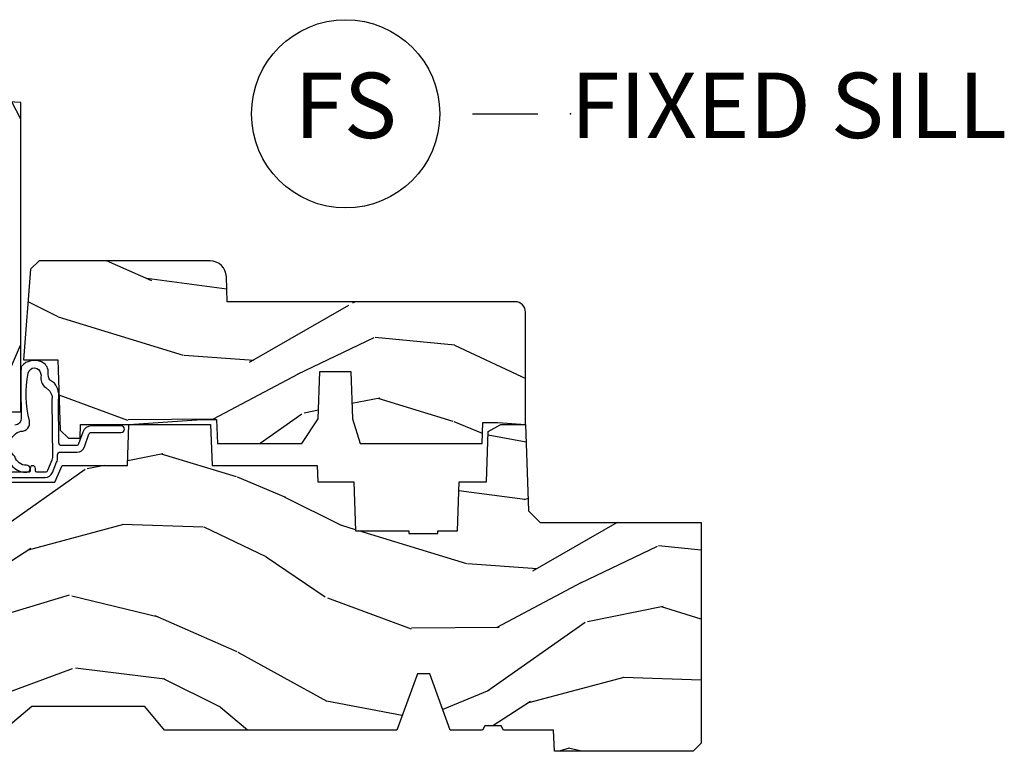
# Model space of a CAD drawing. Units: inches. Extents: x 1 to 182, y 2 to 92.
# Drawn here: x 102 to 106, y 50 to 53 of the extents above; entities that cross this region are included whole.
import ezdxf

# ---------------------------------------------------------------- set-up
doc = ezdxf.new("R2010")
doc.units = ezdxf.units.IN
doc.header["$MEASUREMENT"] = 0
doc.layers.add('ZP-ANNO-NPLT', color=7, linetype='Continuous', plot=False)
for name, color, linetype in [('ZP-ANNO-TITL', 44, 'Continuous'), ('ZP-SECT-WDHA', 11, 'Continuous'), ('ZP-SECT-WOOD', 104, 'Continuous'), ('ZP-SECT-WSTP', 40, 'Continuous')]:
    doc.layers.add(name, color=color, linetype=linetype)
doc.styles.get("Standard").update_dxf_attribs({"font": 'arial.ttf'})

# ---------------------------------------------------------------- blocks, each defined once
blk = doc.blocks.new('101CS Vin21 PR CM C Contmp 2.5 VG (Dual .6875 in 3mm IG) F S')
at = {"layer": 'ZP-SECT-WDHA'}
h = blk.add_hatch(dxfattribs=at)
h.set_pattern_fill('WOOD3', color=256, scale=2, angle=73, pattern_type=2)
h.set_pattern_definition([(68.23640000000003, (-0.325143617027436, -4.900593620394261), (-8.34477137446781, -20.45396798290167), [0.240832, -23.842358]), (84.30990000000001, (-0.2358483127747206, -4.676927913057596), (0.42636909446815, 8.235181511295936), [0.305942, -9.892097999999997]), (118, (-0.2055150867156783, -4.372494183985338), (-1.912610103781079, 0.5847435903937088), [0.226274, -2.602152]), (119.8476, (-0.3117443749141273, -4.172705950275599), (-20.50272857977592, 35.5476882888315), [0.4386339999999993, -43.4247899999999]), (85.9946, (-0.5300503854054739, -3.792255577975424), (-1.437476743240215, -18.38297247813528), [0.2668339999999993, -26.41649399999995]), (73, (-0.5114120275353429, -3.526074039141661), (-1.327866102480597, 2.497352921371544), [0.5, -1.5]), (63.53769999999998, (-0.3652261751739729, -3.047921661160131), (-4.836323452587551, -8.978306718050995), [0.24331, -11.922214]), (67.28939999999999, (-0.8415481852474755, -4.742712899843979), (-7.175302374271586, -16.6287403265194), [0.200998, -19.898754]), (73, (-0.7639477491836573, -4.557299382745839), (-1.327866102480597, 2.497352921371544), [0.3, -1.7]), (101.3008, (-0.6762362377668439, -4.270407955956926), (-5.043499394239715, 24.54716094300748), [0.295296, -29.23435]), (125.125, (-0.73410226037376, -3.980836680745369), (7.224071108844608, -10.57415813511433), [0.45607, -22.347438]), (112.2894, (-0.9965078951980785, -3.607817535375517), (-6.054586024953073, 14.3993751268171), [0.2842539999999993, -28.14108799999996]), (79.34020000000001, (-1.104320976232429, -3.344803582213558), (2.76533439438243, 15.88561928555967), [0.362216, -17.748554]), (61.11129999999999, (-1.037319352770765, -2.988839001877948), (-13.92425483963839, -25.02229161617254), [0.38833, -38.444646]), (66.29019999999998, (-1.434457133944547, -4.561442442915904), (7.175289077572959, 16.62874768410002), [0.342344, -33.89214000000001]), (76.3665, (-1.296798564100299, -4.247993694077365), (7.44326367411108, 31.18650071420278), [0.340588, -33.718186]), (106.6901, (-1.216518279613836, -3.91700264295548), (0.7431255040166725, -4.409962367830814), [0.360556, -6.850547999999999]), (120.4895999999999, (-1.320067719389612, -3.571636875222026), (-15.19129255384613, 25.55825994297176), [0.325576, -32.232064]), (87.9314, (-1.485259085781748, -3.291080619776693), (0.6943551067665528, 22.79293410148564), [0.310484, -30.737866]), (73, (-1.474051954841968, -2.980799456609986), (-1.327866102480597, 2.497352921371544), [0.24, -1.759999999999999]), (60.00539999999999, (-1.403882745708514, -2.751286315178845), (9.087905524651106, 16.04400167334359), [0.266834, -26.416494]), (73, (0.1812704569281038, -4.407091051302927), (-1.327866102480597, 2.497352921371544), [0, -2]), (296.1524, (-0.0237568925384437, -4.051614208216449), (-18.00538888531858, 36.87554735843706), [0.4386340000000001, -43.42478999999999]), (279.5651, (-1.743033923186885, -3.860599832095971), (1.327869099233074, -2.497352076502218), [0.1788859999999996, -4.293249999999987]), (261.1301, (-1.713309015465483, -4.036998329427888), (-1.595852046107206, -12.06039967677669), [0.282842, -13.859292]), (229.8014, (-1.756920902549325, -4.316458529286421), (-6.748938448303023, -8.393559450670804), [0.152316, -15.07923]), (99.56509999999996, (-0.0237568925384437, -4.051614208216449), (-1.327869099233074, 2.497352076502219), [0.2236059999999999, -4.248529999999998]), (79.7098, (-0.0609130271902103, -3.83111608655156), (-3.350093459302556, -17.79822734718652), [0.342344, -33.89214000000001]), (62.87529999999996, (0.0002411621770051, -3.494277601335227), (15.67848221527704, 30.76012413734089), [0.568858, -56.316992]), (62.69520000000002, (-0.1147565707155707, -4.96491539543328), (5.421060729349783, 10.89091849633434), [0.223606, -22.137072]), (88.5241, (-0.0121826054380421, -4.766223217310312), (-0.6943538178398221, -22.79293551970828), [0.37363, -36.989452]), (115.8789, (-0.0025592673341635, -4.392716334691328), (15.34964888471387, -31.88084594068392), [0.3821, -37.827846]), (107.6952, (-0.1693344265621874, -4.048934359793776), (-7.540852312839224, 23.21929303946757), [0.316228, -31.306548]), (82.4623, (-0.2654526394076129, -3.747668216393293), (1.01111154669365, 10.14779136076372), [0.364966, -11.80056]), (66.41809999999998, (-0.2175771110652107, -3.385856201963235), (-13.76583238823937, -31.34488541092399), [0.52345, -51.82155999999999]), (64.86989999999992, (-0.5929089486970867, -4.818729543071896), (-5.421068605812717, -10.89091361125097), [0.282842, -13.859292]), (84.30990000000001, (-0.4727926811361983, -4.562659079591156), (0.42636909446815, 8.235181511295936), [0.305942, -9.892097999999997]), (115.5104, (-0.4424594550771559, -4.258225350518898), (12.69389479119331, -26.88614988798454), [0.325576, -32.232064]), (118, (-0.5826772922555677, -3.964390434048766), (-1.912610103781079, 0.5847435903937088), [0.367696, -2.460732]), (90.35399999999983, (-0.7552998855780402, -3.639734554270461), (0.0487620292280573, -27.20289793979688), [0.335262, -33.190848]), (69.63350000000003, (-0.7573714156630729, -3.304479861890001), (-11.26852463519538, -30.01700107381326), [0.340588, -33.718186]), (55.89729999999996, (-0.6388389409380864, -2.985183678957042), (11.58525502309056, 17.37187083675603), [0.27203, -26.930912]), (64.2538, (-1.071061326678602, -4.67254369071054), (6.005821017315287, 12.80351945054413), [0.263058, -26.042834]), (87.9314, (-0.9567924932121628, -4.435599322349048), (0.6943551067665528, 22.79293410148564), [0.310484, -30.737866]), (105.0054, (-0.9455853622723822, -4.125318159182313), (2.814114219735262, -11.31727641611973), [0.37736, -18.490604]), (122.8991, (-1.043287367953723, -3.760826296329611), (18.43175097613515, -28.64036637139408), [0.49679, -49.18217999999999]), (88.94539999999999, (-1.313124229708392, -3.343707526626786), (-0.4263644116476313, -8.235181634652655), [0.291204, -14.269016]), (66.99100000000001, (-1.307764532863075, -3.052552458579327), (7.760042155334039, 18.54135163249375), [0.3821, -37.827846]), (49.80139999999996, (-1.158411094829915, -2.700851519502293), (6.748938448303025, 8.393559450670802), [0.152316, -15.07923]), (63.53769999999998, (-1.644844180256427, -4.497120667876885), (-4.836323452587551, -8.978306718050995), [0.24331, -11.922214]), (83.008, (-1.536422780884436, -4.279302394634669), (2.60695157870877, 22.20819262847393), [0.345254, -34.18010000000001]), (110.4054, (-1.494394686636496, -3.936616475323887), (-11.52445423798903, 30.71134915766887), [0.428018, -42.37384999999999]), (102.0546, (0.2689819683449173, -4.120199624514015), (-3.557234008732981, 15.72724097270063), [0.205912, -20.385348]), (83.78429999999999, (0.2259783995987021, -3.918827597968402), (-3.618064673815971, -32.35598179133584), [0.4275519999999993, -42.3275659999999]), (65.87499999999999, (0.2722701351052166, -3.493789864086096), (-6.00581031409047, -12.80352490518391), [0.483736, -15.64078])])
edge = h.paths.add_edge_path()
edge.add_line((2.397699999999986, 2.481298033291466), (1.888654678106238, 2.507977956000193))
edge.add_line((1.888654678106234, 2.507977956000218), (1.843654678106275, 2.507977956000218))
edge.add_line((1.843654678106275, 2.507977956000218), (1.841472794990238, 2.382977956000203))
edge.add_line((1.841472794990238, 2.382977956000189), (1.848280655058715, 1.992955913890021))
edge.add_arc((1.828283701155584, 1.992606865761274), 0.0199999999999966, -88.99999999999551, 1.000000000004377, ccw=False)
edge.add_line((1.828632749284338, 1.972609911858143), (1.721785553515474, 1.970744887118598))
edge.add_line((1.721785553515474, 1.970744887118598), (1.682999626476174, 1.931958959986886))
edge.add_line((1.682999626476174, 1.9319589599869), (1.563999622629069, 1.9319589599869))
edge.add_line((1.563999622629069, 1.9319589599869), (1.540328261592293, 1.972958959986897))
edge.add_line((1.540328261592293, 1.972958959986897), (1.480328261592291, 1.972958959986904))
edge.add_line((1.480328261592291, 1.972958959986897), (1.456656900555515, 1.931958959986893))
edge.add_line((1.456656900555515, 1.9319589599869), (1.337656896567892, 1.931958959986893))
edge.add_line((1.337656896567892, 1.9319589599869), (1.296656896567895, 1.972958959986911))
edge.add_line((1.296656896567895, 1.972958959986897), (1.137365955080127, 1.972958959986897))
edge.add_arc((1.137365955080127, 1.992958959986907), 0.0199999999999996, 181.0000000000144, 270.0000000000102, ccw=False)
edge.add_line((1.117369001176996, 1.992609911858153), (1.117029840109438, 2.012040436405165))
edge.add_arc((1.097032886206307, 2.011691388276432), 0.0199999999999981, 0.999999999966139, 59.99999999995012)
edge.add_line((1.107032886206326, 2.029011896352102), (1.094073079509627, 2.036494244237076))
edge.add_line((1.094073079509627, 2.036494244237076), (1.091743650373416, 2.169947150071521))
edge.add_line((1.091743650373416, 2.169947150071521), (1.046349247432374, 2.169947150071521))
edge.add_line((1.046349247432374, 2.169947150071521), (1.038863609291809, 2.359555902421732))
edge.add_arc((0.9988947453463765, 2.357977955999558), 0.0399999999999952, 2.260828398295394, 90.00000000000254)
edge.add_line((0.9988947453463765, 2.39797795599955), (0.9359737185066023, 2.397977955999536))
edge.add_arc((0.9359737185066023, 2.297977955999527), 0.1000000000000121, 90.00000000000406, 151.0218139577214)
edge.add_line((0.8484932961990523, 2.346425615518796), (0.7564346329121179, 2.180198168799492))
edge.add_arc((0.7017593689699027, 2.21047795599901), 0.0624999999999887, 269.9999999999951, 331.02181395772794, ccw=False)
edge.add_line((0.7017593689699027, 2.14797795599901), (0.5856999999999744, 2.14797795599901))
edge.add_line((0.5856999999999744, 2.14797795599901), (0.5856999999999744, 1.227810477472765))
edge.add_arc((0.6794500000000882, 1.227810477472758), 0.0937500000001155, 179.9999999999989, 227.1969592806827)
edge.add_arc((0.6845325214725193, 1.222727956000056), 0.0937499999999154, 222.8030407193468, 269.9999999999935)
edge.add_line((0.6845325214725051, 1.128977956000142), (0.7411418291959535, 1.128977956000134))
edge.add_arc((0.7411418291959535, 1.138977956000132), 0.0100000000000007, 270.0000000000102, 358.0000000000154)
edge.add_line((0.751135737466143, 1.138628961033106), (0.755373337747443, 1.259977956000128))
edge.add_line((0.755373337747443, 1.259977956000142), (0.9342619184299394, 1.259977956000142))
edge.add_line((0.9342619184299394, 1.259977956000142), (0.9373913852898283, 1.349594162554701))
edge.add_line((0.9373913852898283, 1.349594162554694), (0.9187000422558071, 1.368285505544058))
edge.add_line((0.9187000422558071, 1.368285505544065), (0.939467411014732, 1.409043761641527))
edge.add_line((0.939467411014732, 1.409043761641527), (0.9417000422558032, 1.472977956000079))
edge.add_line((0.9417000422558032, 1.472977956000079), (1.023700000000104, 1.472977956000079))
edge.add_line((1.023700000000104, 1.472977956000079), (1.028938647130644, 1.32296272667628))
edge.add_line((1.028938647130644, 1.32296272667628), (1.054811134529415, 1.297977956000138))
edge.add_line((1.054811134529415, 1.297977956000124), (1.24243121413221, 1.297977956000124))
edge.add_line((1.24243121413221, 1.297977956000124), (1.244700000000648, 1.362947482773108))
edge.add_line((1.244700000000648, 1.362947482773108), (1.760700000000639, 1.362947482773108))
edge.add_line((1.760700000000639, 1.362947482773108), (1.762968785869077, 1.297977956000124))
edge.add_line((1.762968785869077, 1.297977956000124), (2.397699999999986, 1.297977956000124))
edge.add_line((2.397699999999986, 1.297977956000124), (2.397699999999982, 2.481298033291469))
h = blk.add_hatch(dxfattribs=at)
h.set_pattern_fill('WOOD3', color=256, scale=2, angle=163, pattern_type=2)
h.set_pattern_definition([(158.2364, (5.073350216907613, 0.4863340849364875), (20.45396798290167, -8.344771374467806), [0.240832, -23.842358]), (174.3099, (4.849684509570948, 0.5756293891892029), (-8.235181511295936, 0.4263690944681484), [0.305942, -9.892097999999997]), (208, (4.54525078049869, 0.6059626152482452), (-0.5847435903937086, -1.91261010378108), [0.226274, -2.602152]), (209.8476, (4.345462546788951, 0.4997333270497962), (-35.54768828883149, -20.50272857977593), [0.4386340000000001, -43.42478999999999]), (175.9946, (3.965012174488776, 0.2814273165584495), (18.38297247813528, -1.437476743240211), [0.266834, -26.416494]), (163, (3.698830635655014, 0.3000656744285948), (-2.497352921371544, -1.327866102480597), [0.5, -1.5]), (153.5376999999999, (3.220678257673483, 0.4462515267899505), (8.978306718050995, -4.836323452587549), [0.24331, -11.922214]), (157.2893999999999, (4.915469496357331, -0.0300704832835663), (16.6287403265194, -7.175302374271583), [0.200998, -19.898754]), (163, (4.730055979259191, 0.047529952780252), (-2.497352921371544, -1.327866102480597), [0.3, -1.7]), (191.3008, (4.443164552470278, 0.1352414641970654), (-24.54716094300747, -5.043499394239721), [0.295296, -29.23435]), (215.125, (4.153593277258721, 0.0773754415901635), (10.57415813511433, 7.224071108844611), [0.45607, -22.347438]), (202.2894, (3.780574131888869, -0.1850301932341551), (-14.3993751268171, -6.054586024953077), [0.284254, -28.141088]), (169.3402, (3.51756017872691, -0.2928432742685061), (-15.88561928555968, 2.765334394382427), [0.362216, -17.748554]), (151.1113, (3.161595598391301, -0.2258416508068421), (25.02229161617255, -13.92425483963839), [0.38833, -38.444646]), (156.2902000000001, (4.734199039429256, -0.6229794319806388), (-16.62874768410002, 7.175289077572956), [0.3423439999999986, -33.89213999999983]), (166.3665, (4.420750290590717, -0.4853208621363763), (-31.18650071420278, 7.443263674111074), [0.340588, -33.718186]), (196.6901, (4.089759239468833, -0.4050405776499133), (4.409962367830814, 0.7431255040166734), [0.360556, -6.850547999999999]), (210.4896, (3.744393471735378, -0.5085900174256893), (-25.55825994297176, -15.19129255384614), [0.325576, -32.232064]), (177.9314, (3.463837216290045, -0.6737813838178113), (-22.79293410148564, 0.6943551067665475), [0.310484, -30.737866]), (163, (3.153556053123338, -0.662574252878045), (-2.497352921371544, -1.327866102480597), [0.24, -1.759999999999999]), (150.0053999999999, (2.924042911692197, -0.5924050437445773), (-16.04400167334359, 9.087905524651102), [0.266834, -26.416494]), (163, (4.579847647816279, 0.9927481588920272), (-2.497352921371544, -1.327866102480597), [0, -2]), (26.15240000000003, (4.224370804729801, 0.7877208094254798), (-36.87554735843706, -18.00538888531859), [0.4386339999999988, -43.42478999999983]), (9.565100000000033, (4.033356428609323, -0.9315562212229622), (2.497352076502218, 1.327869099233074), [0.178886, -4.293249999999999]), (351.1301, (4.20975492594124, -0.9018313135015603), (12.0603996767767, -1.595852046107204), [0.282842, -13.859292]), (319.8014, (4.489215125799773, -0.9454432005854017), (8.393559450670804, -6.748938448303023), [0.152316, -15.07923]), (189.5651, (4.224370804729801, 0.7877208094254798), (-2.497352076502219, -1.327869099233074), [0.2236059999999993, -4.248529999999979]), (169.7098, (4.003872683064912, 0.7505646747737273), (17.79822734718652, -3.350093459302553), [0.342344, -33.89214000000001]), (152.8752999999999, (3.667034197848579, 0.8117188641409143), (-30.7601241373409, 15.67848221527703), [0.568858, -56.316992]), (152.6952, (5.137671991946632, 0.6967211312483528), (-10.89091849633435, 5.421060729349781), [0.2236059999999993, -22.13707199999991]), (178.5241, (4.938979813823664, 0.7992950965258956), (22.79293551970828, -0.6943538178398186), [0.37363, -36.989452]), (205.8789, (4.565472931204709, 0.8089184346297599), (31.88084594068392, 15.34964888471388), [0.3821, -37.827846]), (197.6952, (4.221690956307128, 0.642143275401736), (-23.21929303946757, -7.540852312839229), [0.316228, -31.306548]), (172.4623, (3.920424812906645, 0.5460250625563106), (-10.14779136076372, 1.011111546693648), [0.364966, -11.80056]), (156.4181, (3.558612798476588, 0.593900590898727), (31.344885410924, -13.76583238823936), [0.52345, -51.82155999999999]), (154.8699, (4.991486139585248, 0.2185687532668226), (10.89091361125098, -5.421068605812715), [0.282842, -13.859292]), (174.3099, (4.735415676104508, 0.338685020827711), (-8.235181511295936, 0.4263690944681484), [0.305942, -9.892097999999997]), (205.5104, (4.43098194703225, 0.3690182468867533), (26.88614988798455, 12.69389479119331), [0.3255759999999987, -32.23206399999983]), (208, (4.137147030562118, 0.2288004097083558), (-0.5847435903937086, -1.91261010378108), [0.367696, -2.460732]), (180.354, (3.812491150783813, 0.0561778163858833), (27.20289793979688, 0.0487620292280626), [0.335262, -33.190848]), (159.6335000000001, (3.477236458403353, 0.0541062863008506), (30.01700107381327, -11.26852463519537), [0.3405879999999986, -33.71818599999983]), (145.8973, (3.157940275470394, 0.1726387610258371), (-17.37187083675603, 11.58525502309056), [0.27203, -26.930912]), (154.2538, (4.845300287223892, -0.2595836247146792), (-12.80351945054413, 6.005821017315287), [0.2630579999999987, -26.04283399999991]), (177.9314, (4.6083559188624, -0.1453147912482393), (-22.79293410148564, 0.6943551067665475), [0.310484, -30.737866]), (195.0054, (4.298074755695665, -0.134107660308473), (11.31727641611973, 2.814114219735264), [0.37736, -18.490604]), (212.8991, (3.933582892842963, -0.2318096659898003), (28.64036637139408, 18.43175097613516), [0.49679, -49.18217999999999]), (178.9454, (3.516464123140139, -0.5016465277444695), (8.235181634652655, -0.4263644116476298), [0.291204, -14.269016]), (156.991, (3.225309055092679, -0.4962868308991517), (-18.54135163249375, 7.760042155334037), [0.3821, -37.827846]), (139.8013999999999, (2.873608116015645, -0.3469333928659921), (-8.393559450670804, 6.748938448303024), [0.152316, -15.07923]), (153.5376999999999, (4.669877264390237, -0.833366478292504), (8.978306718050995, -4.836323452587549), [0.24331, -11.922214]), (173.008, (4.452058991148021, -0.7249450789205129), (-22.20819262847394, 2.606951578708766), [0.345254, -34.18010000000001]), (200.4054, (4.109373071837239, -0.6829169846725734), (-30.71134915766887, -11.52445423798903), [0.4280179999999988, -42.37384999999982]), (192.0546, (4.292956221027367, 1.08045967030884), (-15.72724097270063, -3.557234008732985), [0.205912, -20.385348]), (173.7843, (4.091584194481754, 1.037456101562611), (32.35598179133584, -3.618064673815965), [0.4275519999999987, -42.32756599999983]), (155.8750000000001, (3.666546460599448, 1.083747837069154), (12.80352490518391, -6.005810314090467), [0.4837359999999987, -15.64077999999996])])
edge = h.paths.add_edge_path()
edge.add_line((3.659339590236584, 1.452292010455607), (3.6656704467444, 1.271000000000299))
edge.add_line((3.6656704467444, 1.271000000000299), (3.695561722910497, 1.177000000000305))
edge.add_line((3.695561722910497, 1.177000000000305), (4.162038591284897, 1.177000000000305))
edge.add_line((4.162038591284897, 1.177000000000305), (4.164832252844234, 1.257000000000303))
edge.add_line((4.164832252844234, 1.257000000000289), (4.222000000000036, 1.257000000000289))
edge.add_line((4.222000000000036, 1.257000000000289), (4.328000000000031, 1.250000000000284))
edge.add_line((4.328000000000031, 1.250000000000284), (4.327999999999988, 1.678999999999998))
edge.add_arc((4.287999999999982, 1.678999999999973), 0.0400000000000134, 1.52667e-11, 89.99999999998983)
edge.add_line((4.287999999999982, 1.718999999999994), (3.655999999999551, 1.719000000001677))
edge.add_line((3.655999999999551, 1.719000000001699), (3.187000000000409, 1.719000000001699))
edge.add_line((3.187000000000409, 1.719000000001699), (3.183641887196927, 1.815163768795855))
edge.add_arc((3.121679655921724, 1.813000000000272), 0.0620000000000269, 2.000000000023426, 90.00000000001971)
edge.add_line((3.121679655921695, 1.875000000000284), (2.468000000000472, 1.875000000000284))
edge.add_line((2.468000000000472, 1.875000000000284), (2.434643665196176, 1.844089683174189))
edge.add_line((2.434643665196176, 1.844089683174189), (2.408203404988455, 1.497247282632386))
edge.add_line((2.408203404988455, 1.497247282632372), (2.539053547792661, 1.497247282632372))
edge.add_line((2.539053547792661, 1.497247282632372), (2.548456529542193, 1.227981115637874))
edge.add_line((2.548456529542193, 1.227981115637874), (2.580538413940018, 1.197000000000286))
edge.add_line((2.580538413940018, 1.197000000000286), (2.623980974583275, 1.197000000000286))
edge.add_line((2.623980974583275, 1.197000000000286), (2.625831775366293, 1.25000000000027))
edge.add_line((2.625831775366293, 1.250000000000284), (2.811480974583275, 1.250000000000284))
edge.add_line((2.811480974583275, 1.250000000000284), (3.089237540067585, 1.269000000000289))
edge.add_line((3.089237540067585, 1.269000000000289), (3.146024829274324, 1.269000000000289))
edge.add_line((3.146024829274324, 1.269000000000289), (3.149237540067588, 1.17700000000029))
edge.add_line((3.149237540067588, 1.177000000000305), (3.472508733728602, 1.177000000000305))
edge.add_line((3.472508733728602, 1.177000000000305), (3.535008733728602, 1.271000000000313))
edge.add_line((3.535008733728602, 1.271000000000299), (3.541339590236418, 1.452292010455593))
edge.add_line((3.541339590236418, 1.452292010455607), (3.659339590236584, 1.452292010455607))
h = blk.add_hatch(dxfattribs=at)
h.set_pattern_fill('WOOD3', color=256, scale=2, angle=163, style=0, pattern_type=2)
h.set_pattern_definition([(158.2364, (6.15730173281679, -0.3108729511419028), (20.45396798290167, -8.344771374467806), [0.240832, -23.842358]), (174.3099, (5.933636025480126, -0.2215776468891875), (-8.235181511295936, 0.4263690944681484), [0.305942, -9.892097999999997]), (208, (5.629202296407868, -0.1912444208301451), (-0.5847435903937086, -1.91261010378108), [0.226274, -2.602152]), (209.8476, (5.429414062698128, -0.2974737090285941), (-35.54768828883149, -20.50272857977593), [0.4386340000000001, -43.42478999999999]), (175.9946, (5.048963690397954, -0.5157797195199408), (18.38297247813528, -1.437476743240211), [0.266834, -26.416494]), (163, (4.782782151564191, -0.497141361649824), (-2.497352921371544, -1.327866102480597), [0.5, -1.5]), (153.5376999999999, (4.304629773582661, -0.3509555092884398), (8.978306718050995, -4.836323452587549), [0.24331, -11.922214]), (157.2893999999999, (5.999421012266509, -0.8272775193619281), (16.6287403265194, -7.175302374271583), [0.200998, -19.898754]), (163, (5.814007495168368, -0.7496770832981384), (-2.497352921371544, -1.327866102480597), [0.3, -1.7]), (191.3008, (5.527116068379456, -0.6619655718812965), (-24.54716094300747, -5.043499394239721), [0.295296, -29.23435]), (215.125, (5.237544793167899, -0.7198315944882268), (10.57415813511433, 7.224071108844611), [0.45607, -22.347438]), (202.2894, (4.864525647798046, -0.9822372293125454), (-14.3993751268171, -6.054586024953077), [0.284254, -28.141088]), (169.3402, (4.601511694636087, -1.090050310346896), (-15.88561928555968, 2.765334394382427), [0.362216, -17.748554]), (151.1113, (4.245547114300478, -1.023048686885232), (25.02229161617255, -13.92425483963839), [0.38833, -38.444646]), (156.2902000000001, (5.818150555338434, -1.420186468059029), (-16.62874768410002, 7.175289077572956), [0.3423439999999986, -33.89213999999983]), (166.3665, (5.504701806499895, -1.282527898214766), (-31.18650071420278, 7.443263674111074), [0.340588, -33.718186]), (196.6901, (5.17371075537801, -1.202247613728303), (4.409962367830814, 0.7431255040166734), [0.360556, -6.850547999999999]), (210.4896, (4.828344987644555, -1.305797053504079), (-25.55825994297176, -15.19129255384614), [0.325576, -32.232064]), (177.9314, (4.547788732199222, -1.470988419896229), (-22.79293410148564, 0.6943551067665475), [0.310484, -30.737866]), (163, (4.237507569032516, -1.459781288956435), (-2.497352921371544, -1.327866102480597), [0.24, -1.759999999999999]), (150.0053999999999, (4.007994427601374, -1.389612079822967), (-16.04400167334359, 9.087905524651102), [0.266834, -26.416494]), (163, (5.663799163725457, 0.195541122813637), (-2.497352921371544, -1.327866102480597), [0, -2]), (26.15240000000003, (5.308322320638978, -0.0094862266529105), (-36.87554735843706, -18.00538888531859), [0.4386339999999988, -43.42478999999983]), (9.565100000000033, (5.117307944518501, -1.728763257301352), (2.497352076502218, 1.327869099233074), [0.178886, -4.293249999999999]), (351.1301, (5.293706441850417, -1.69903834957995), (12.0603996767767, -1.595852046107204), [0.282842, -13.859292]), (319.8014, (5.573166641708951, -1.742650236663791), (8.393559450670804, -6.748938448303023), [0.152316, -15.07923]), (189.5651, (5.308322320638978, -0.0094862266529105), (-2.497352076502219, -1.327869099233074), [0.2236059999999993, -4.248529999999979]), (169.7098, (5.087824198974089, -0.0466423613046629), (17.79822734718652, -3.350093459302553), [0.342344, -33.89214000000001]), (152.8752999999999, (4.750985713757756, 0.0145118280625525), (-30.7601241373409, 15.67848221527703), [0.568858, -56.316992]), (152.6952, (6.221623507855809, -0.1004859048300375), (-10.89091849633435, 5.421060729349781), [0.2236059999999993, -22.13707199999991]), (178.5241, (6.022931329732841, 0.0020880604474769), (22.79293551970828, -0.6943538178398186), [0.37363, -36.989452]), (205.8789, (5.649424447113887, 0.0117113985513697), (31.88084594068392, 15.34964888471388), [0.3821, -37.827846]), (197.6952, (5.305642472216305, -0.1550637606766543), (-23.21929303946757, -7.540852312839229), [0.316228, -31.306548]), (172.4623, (5.004376328815823, -0.2511819735220797), (-10.14779136076372, 1.011111546693648), [0.364966, -11.80056]), (156.4181, (4.642564314385765, -0.2033064451796918), (31.344885410924, -13.76583238823936), [0.52345, -51.82155999999999]), (154.8699, (6.075437655494425, -0.5786382828115393), (10.89091361125098, -5.421068605812715), [0.282842, -13.859292]), (174.3099, (5.819367192013686, -0.4585220152506509), (-8.235181511295936, 0.4263690944681484), [0.305942, -9.892097999999997]), (205.5104, (5.514933462941428, -0.4281887891916086), (26.88614988798455, 12.69389479119331), [0.3255759999999987, -32.23206399999983]), (208, (5.221098546471296, -0.5684066263700345), (-0.5847435903937086, -1.91261010378108), [0.367696, -2.460732]), (180.354, (4.89644266669299, -0.7410292196925071), (27.20289793979688, 0.0487620292280626), [0.335262, -33.190848]), (159.6335000000001, (4.561187974312531, -0.7431007497775397), (30.01700107381327, -11.26852463519537), [0.3405879999999986, -33.71818599999983]), (145.8973, (4.241891791379572, -0.6245682750525532), (-17.37187083675603, 11.58525502309056), [0.27203, -26.930912]), (154.2538, (5.92925180313307, -1.056790660793069), (-12.80351945054413, 6.005821017315287), [0.2630579999999987, -26.04283399999991]), (177.9314, (5.692307434771578, -0.9425218273266295), (-22.79293410148564, 0.6943551067665475), [0.310484, -30.737866]), (195.0054, (5.382026271604843, -0.9313146963868632), (11.31727641611973, 2.814114219735264), [0.37736, -18.490604]), (212.8991, (5.01753440875214, -1.02901670206819), (28.64036637139408, 18.43175097613516), [0.49679, -49.18217999999999]), (178.9454, (4.600415639049316, -1.298853563822859), (8.235181634652655, -0.4263644116476298), [0.291204, -14.269016]), (156.991, (4.309260571001857, -1.293493866977541), (-18.54135163249375, 7.760042155334037), [0.3821, -37.827846]), (139.8013999999999, (3.957559631924823, -1.144140428944382), (-8.393559450670804, 6.748938448303024), [0.152316, -15.07923]), (153.5376999999999, (5.753828780299414, -1.630573514370894), (8.978306718050995, -4.836323452587549), [0.24331, -11.922214]), (173.008, (5.536010507057198, -1.522152114998903), (-22.20819262847394, 2.606951578708766), [0.345254, -34.18010000000001]), (200.4054, (5.193324587746417, -1.480124020750963), (-30.71134915766887, -11.52445423798903), [0.4280179999999988, -42.37384999999982]), (192.0546, (5.376907736936544, 0.2832526342304504), (-15.72724097270063, -3.557234008732985), [0.205912, -20.385348]), (173.7843, (5.175535710390931, 0.2402490654842495), (32.35598179133584, -3.618064673815965), [0.4275519999999987, -42.32756599999983]), (155.8750000000001, (4.750497976508626, 0.2865408009907355), (12.80352490518391, -6.005810314090467), [0.4837359999999987, -15.64077999999996])])
edge = h.paths.add_edge_path()
edge.add_line((4.328000000000002, 1.25), (4.339523853932263, 0.9199999999999982))
edge.add_line((4.339523853932263, 0.9200000000000159), (4.384523853932279, 0.8750000000000142))
edge.add_line((4.384523853932279, 0.875), (5, 0.875))
edge.add_line((5, 0.875), (5.000250000001372, 0.0309999999999953))
edge.add_line((5.000250000001358, 0.0310000000000059), (4.969250000001366, 0))
edge.add_line((4.96925000000138, 0), (4.438250000001374, 1.42e-14))
edge.add_line((4.438250000001374, 0), (4.434921417707613, 0.0809999990008308))
edge.add_line((4.434921417707613, 0.0809999990008237), (4.244000000000909, 0.0809999999999889))
edge.add_line((4.244000000000909, 0.0810000000000173), (4.234999999999089, 0.0970000000000084))
edge.add_line((4.234999999999104, 0.09699999999998), (4.172000000000807, 0.09699999999998))
edge.add_line((4.172000000000792, 0.09699999999998), (4.162999999998959, 0.0809999999999889))
edge.add_line((4.162999999998959, 0.0810000000000173), (4.04035021432206, 0.0809999990008521))
edge.add_line((4.040350214322074, 0.0809999990008237), (3.962096613590219, 0.2959999999999638))
edge.add_line((3.962096613590205, 0.2959999999999923), (3.914403386412544, 0.2959999999999923))
edge.add_line((3.914403386412544, 0.2959999999999923), (3.836149785680703, 0.0809999990008521))
edge.add_line((3.836149785680703, 0.0809999990008237), (2.947282930714521, 0.0809999990008237))
edge.add_line((2.947282930714521, 0.0809999990008237), (2.871763963070719, 0.1709999999999638))
edge.add_line((2.871763963070719, 0.1709999999999923), (2.439507823335901, 0.1709999999999923))
edge.add_line((2.439507823335901, 0.1709999999999923), (2.332250000001607, 0.0810000000000173))
edge.add_line((2.332250000001607, 0.0810000000000173), (2.005069066192248, 0.0810000000000173))
edge.add_line((2.005069066192248, 0.0810000000000173), (2.000250000001273, 0.2189999999999941))
edge.add_line((2.000250000001273, 0.2189999999999941), (1.906250000002131, 0.2189999999999941))
edge.add_line((1.906250000002131, 0.2189999999999941), (1.901430933811155, 0.0810000000000173))
edge.add_line((1.901430933811155, 0.0810000000000173), (1.349597170313245, 0.0810000000000209))
edge.add_line((1.349597170313245, 0.0810000000000173), (1.293712597491307, 0.1349671046590481))
edge.add_line((1.293712597491321, 0.1349671046590402), (1.288995126616171, 0.2700577954949024))
edge.add_line((1.288995126616157, 0.2700577954948926), (1.245999999999995, 0.3130000000000024))
edge.add_line((1.24599999999998, 0.3130000000000166), (1.207000000000064, 0.3130000000000166))
edge.add_line((1.207000000000078, 0.3130000000000166), (1.191190997646657, 0.2540000000000155))
edge.add_line((1.191190997646657, 0.2540000000000191), (1.140999999999991, 0.2540000000000191))
edge.add_line((1.140999999999991, 0.2540000000000191), (1.058999999999997, 0.3160000000000238))
edge.add_line((1.058999999999997, 0.3160000000000309), (0.9532293940344658, 0.4220000000000433))
edge.add_line((0.9532293940344516, 0.4220000000000255), (0.9532293940344516, 0.5235500000000357))
edge.add_line((0.9532293940344516, 0.5235500000000286), (1.048250000002141, 0.6897999999999698))
edge.add_line((1.048250000002155, 0.6897999999999911), (1.128250000002154, 0.7502214903220761))
edge.add_line((1.12825000000214, 0.7502214903220761), (1.196532032304887, 0.7538000000000125))
edge.add_line((1.196532032304901, 0.7538000000000125), (1.207250000002147, 0.6937999999999818))
edge.add_line((1.207250000002147, 0.6937999999999535), (1.671750000002148, 0.6937999999999535))
edge.add_line((1.671750000002134, 0.6937999999999535), (1.675586249445657, 0.7669999999999391))
edge.add_arc((1.690678198063181, 0.7589080513824343), 0.0171244429253099, 118.1991648361564, 151.8008351638517, ccw=False)
edge.add_line((1.682586249445677, 0.7739999999999441), (2.123250000002144, 0.7739999999999441))
edge.add_line((2.123250000002144, 0.7739999999999441), (2.131910350836108, 1.021999999999934))
edge.add_line((2.131910350836108, 1.021999999999934), (2.138910350836113, 1.028999999999939))
edge.add_line((2.138910350836113, 1.028999999999939), (2.527676065901459, 1.028999999999939))
edge.add_line((2.527676065901459, 1.028999999999939), (2.556250000002208, 1.093000000000017))
edge.add_line((2.556250000002194, 1.093000000000017), (2.805767439191484, 1.092999999999989))
edge.add_line((2.805767439191498, 1.093000000000017), (2.811250000000967, 1.250000000000014))
edge.add_line((2.811250000000967, 1.25), (3.123684362372245, 1.25))
edge.add_line((3.123684362372245, 1.25), (3.129166923181713, 1.093000000000003))
edge.add_line((3.129166923181713, 1.093000000000017), (3.531485413592548, 1.093000000000017))
edge.add_line((3.531485413592548, 1.093000000000017), (3.533650501300456, 1.031000000000005))
edge.add_line((3.533650501300456, 1.031000000000005), (3.670684895338439, 1.031000000000005))
edge.add_line((3.670684895338439, 1.031000000000005), (3.677250000002786, 0.8430000000000177))
edge.add_line((3.6772500000028, 0.8430000000000177), (3.882229394034482, 0.843000000000032))
edge.add_line((3.882229394034482, 0.8430000000000177), (3.882229394034482, 0.8330000000000197))
edge.add_line((3.882229394034482, 0.8330000000000268), (3.992229394034467, 0.8330000000000268))
edge.add_line((3.992229394034438, 0.8330000000000268), (3.992229394034438, 0.843000000000032))
edge.add_line((3.992229394034438, 0.8430000000000177), (4.067250000002175, 0.8429999999999964))
edge.add_line((4.067250000002189, 0.8430000000000177), (4.073815104666522, 1.031000000000005))
edge.add_line((4.073815104666522, 1.031000000000005), (4.178805517824315, 1.031000000000005))
edge.add_line((4.178805517824315, 1.031000000000005), (4.18548541359118, 1.222287187078904))
edge.add_line((4.18548541359118, 1.222287187078904), (4.233485413591864, 1.250000000000014))
edge.add_line((4.233485413591864, 1.25), (4.328000000000002, 1.250000000000007))
at = {"layer": 'ZP-SECT-WOOD', "linetype": 'Continuous'}
blk.add_lwpolyline([(1.762968785869077, 1.297977956000124), (2.397699999999986, 1.297977956000124), (2.397699999999986, 2.481298033291466), (1.888654678106234, 2.507977956000218)], dxfattribs=at)
blk.add_lwpolyline([(3.659339590236584, 1.452292010455607), (3.6656704467444, 1.271000000000299), (3.695561722910497, 1.177000000000305), (4.162038591284897, 1.177000000000305), (4.164832252844234, 1.257000000000289), (4.222000000000036, 1.257000000000289), (4.328000000000031, 1.250000000000284), (4.327999999999974, 1.679000000000002, 0.4142135623729715), (4.287999999999982, 1.718999999999994), (3.655999999999551, 1.719000000001699), (3.187000000000409, 1.719000000001699), (3.183641887196927, 1.815163768795855, 0.4040262258351501), (3.121679655921695, 1.875000000000284), (2.468000000000472, 1.875000000000284), (2.434643665196176, 1.844089683174189), (2.408203404988455, 1.497247282632372), (2.539053547792661, 1.497247282632372), (2.548456529542193, 1.227981115637874), (2.580538413940018, 1.197000000000286), (2.623980974583275, 1.197000000000286), (2.625831775366293, 1.250000000000284), (2.811480974583275, 1.250000000000284), (3.089237540067585, 1.269000000000289), (3.146024829274324, 1.269000000000289), (3.149237540067588, 1.177000000000305), (3.472508733728602, 1.177000000000305), (3.535008733728602, 1.271000000000299), (3.541339590236418, 1.452292010455607), (3.659339590236584, 1.452292010455607)], format="xyb", close=True, dxfattribs=at)
at = {"layer": 'ZP-SECT-WOOD'}
blk.add_lwpolyline([(2.138910350836113, 1.028999999999939), (2.527676065901459, 1.028999999999939), (2.556250000002194, 1.093000000000017), (2.805767439191498, 1.093000000000017), (2.811250000000967, 1.25), (3.123684362372245, 1.25), (3.129166923181713, 1.093000000000017), (3.531485413592548, 1.093000000000017), (3.533650501300456, 1.031000000000005), (3.670684895338439, 1.031000000000005), (3.6772500000028, 0.8430000000000177), (3.882229394034482, 0.8430000000000177), (3.882229394034482, 0.8330000000000268), (3.992229394034438, 0.8330000000000268), (3.992229394034438, 0.8430000000000177), (4.067250000002189, 0.8430000000000177), (4.073815104666522, 1.031000000000005), (4.178805517824315, 1.031000000000005), (4.18548541359118, 1.222287187078904), (4.233485413591864, 1.25), (4.328000000000002, 1.25), (4.339523853932263, 0.9200000000000159), (4.384523853932279, 0.875), (5, 0.875), (5.000250000001358, 0.0310000000000059), (4.96925000000138, 0), (4.438250000001374, 0), (4.434921417707613, 0.0809999990008237), (4.244000000000909, 0.0810000000000173), (4.234999999999104, 0.09699999999998), (4.172000000000792, 0.09699999999998), (4.162999999998959, 0.0810000000000173), (4.040350214322074, 0.0809999990008237), (3.962096613590205, 0.2959999999999923), (3.914403386412544, 0.2959999999999923), (3.836149785680703, 0.0809999990008237), (2.947282930714521, 0.0809999990008237), (2.871763963070719, 0.1709999999999923), (2.439507823335901, 0.1709999999999923), (2.332250000001607, 0.0810000000000173)], dxfattribs=at)
at = {"layer": 'ZP-SECT-WSTP'}
for points in [[(2.100278335184043, 1.046999555484774), (2.490886035184018, 1.046999555484774, 0.3057306814588006), (2.51870155082102, 1.065761357682333), (2.534637527912366, 1.105204285077491, 0.0962890481974185), (2.538278335184031, 1.123934614748293), (2.538278335184031, 1.13399955548482, -0.4142135623728871), (2.548278335184022, 1.143999555484754), (2.612749865114096, 1.143999555484811, 0.317306863587548), (2.641014812173239, 1.163945065555253), (2.658234089919687, 1.212351496643179, -0.317306863587548), (2.667655738939401, 1.218999999999994), (2.781778335183901, 1.218999999999994, 1), (2.781778335183901, 1.243999999999971), (2.667655738939373, 1.244000000000028, 0.3173068635874468), (2.634679967370402, 1.220730238251121), (2.618643360312432, 1.17564850335691, -0.3173068635875169), (2.60922171129269, 1.169000000000096), (2.553278335184018, 1.169000000000039, -0.4142135623730951), (2.543278335184027, 1.179000000000087), (2.541504204160787, 1.343013095225614), (2.541504204160787, 1.343013095225614, 0.2294307441243056), (2.525759844023355, 1.407133657346406), (2.510792311689613, 1.417474766693487, -0.1260306519691577), (2.503323380276356, 1.431925864889421), (2.502097582997635, 1.442397759690607, 0.2658860943367198), (2.487212015881596, 1.482850308127865, 0.3959395650528621), (2.39831565453511, 1.469920049171605, 0.0050422788923142), (2.39875728155539, 1.273229780644754, -0.386157777415328), (2.374756901786099, 1.246474713100724, 0.4859395441157196)], [(2.348734630630104, 1.121371780026436, 0.3638507885715914), (2.420447641042926, 1.067044804634576, 0.9999999368812819), (2.419109041566287, 1.094011591286516, -0.363850702975693), (2.375056764791111, 1.127383872275402, -0.6187568440792921), (2.39813316089527, 1.22400951291695, 0.5100219346456313), (2.430200821878599, 1.263248829199852, -0.1135570101872314), (2.42581528345255, 1.446381445004448, -0.8416135384151974), (2.473389469446658, 1.445439893075047), (2.474861321885242, 1.437688783837813, 0.3020886165512624), (2.492602604734912, 1.391147317882428), (2.507975211489281, 1.376827210138941, -0.1602954964483056), (2.517137409014253, 1.355959793373727), (2.516504204160753, 1.343418695421803), (2.518278335183993, 1.123934614748293, -0.0962890481973614), (2.51609385082105, 1.112696416945823), (2.500157873729648, 1.073253489550609, -0.3057306814588179), (2.49088603518399, 1.066999555484812), (2.459278335184023, 1.066999555484812, -0.4142135623730953), (2.453278335184023, 1.072999555484784), (2.453278335184023, 1.081999555484799, 1), (2.433278335184013, 1.081999555484799), (2.433278335184013, 1.072999555484784, -0.4142135623730951), (2.427278335184013, 1.066999555484756), (2.100278335184043, 1.066999555484756, 0.4142135623730952)]]:
    blk.add_lwpolyline(points, format="xyb", dxfattribs=at)
blk = doc.blocks.new('NG Cut Name Sill Fixed (FS)')
at = {"layer": 'ZP-ANNO-NPLT'}
blk.add_point((0, 0), dxfattribs=at)
at = {"layer": 'ZP-ANNO-TITL'}
blk.add_lwpolyline([(-0.0937500000000009, 0), (-0.0312500000000009, 0)], dxfattribs=at)
blk.add_circle((-0.2150000000000012, 0), 0.09, dxfattribs=at)
at = {"layer": 'ZP-ANNO-TITL', "char_height": 0.0625}
for s, insert, width, attachment_point in [('FS', (-0.2150000000000012, 0), 0.1375, 5), ('FIXED SILL', (0, 0), 1.125, 4)]:
    blk.add_mtext(s, dxfattribs=dict(at, insert=insert, width=width, attachment_point=attachment_point))

msp = doc.modelspace()

# ---------------------------------------------------------------- block references
msp.add_blockref('101CS Vin21 PR CM C Contmp 2.5 VG (Dual .6875 in 3mm IG) F S', (100, 50.0000000000001, -19.21193972255533))
at = {"xscale": 3.999999999999999, "yscale": 3.999999999999999, "zscale": 3.999999999999999}
msp.add_blockref('NG Cut Name Sill Fixed (FS)', (104.5, 52.4375000000001, -19.21193972255533), dxfattribs=at)

doc.saveas('drawing.dxf')
